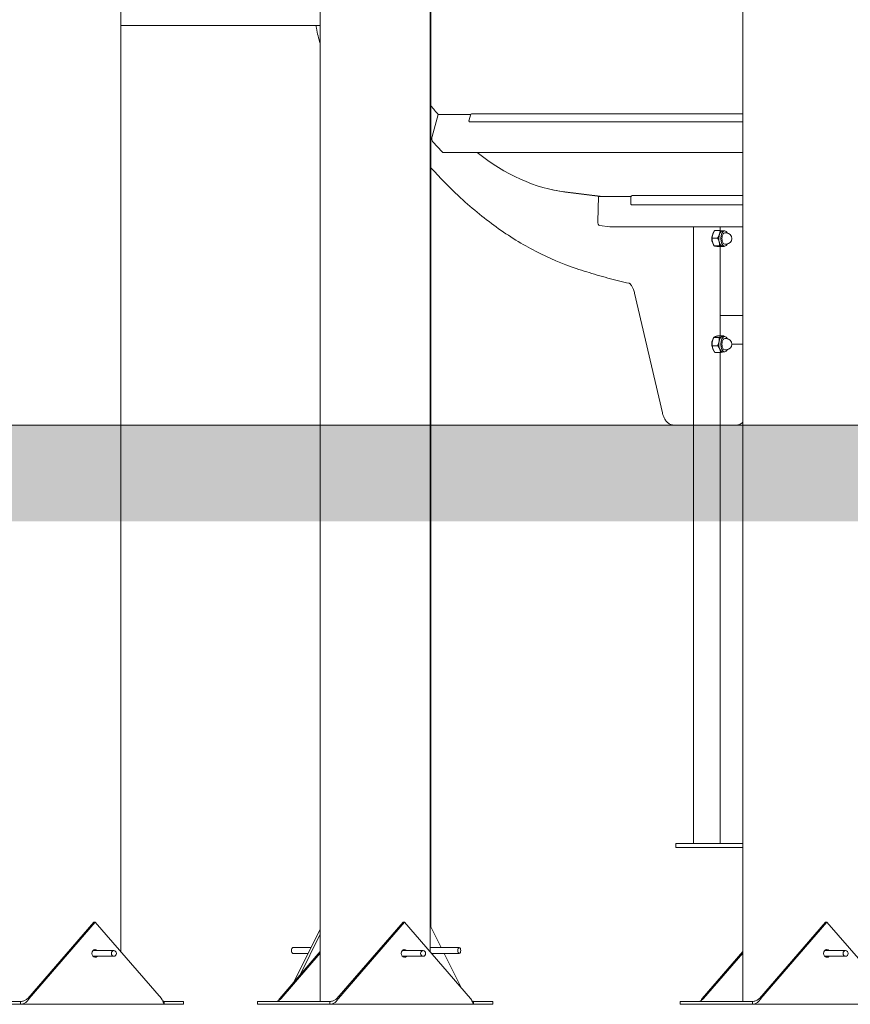
# Model space of a CAD drawing. Units: millimetres. Extents: x 49561 to 50669, y -6673 to -6223.
# Drawn here: x 50445 to 50532, y -6673 to -6570 of the extents above; entities that cross this region are included whole.
import ezdxf

# ---------------------------------------------------------------- set-up
doc = ezdxf.new("R2010")
doc.units = ezdxf.units.MM
doc.header["$LTSCALE"] = 10
doc.layers.add('Widoczne (ISO)', color=7, linetype='Continuous', lineweight=50)

# ---------------------------------------------------------------- blocks, each defined once
blk = doc.blocks.new('A$C739A48F2')
at = {"layer": 'Widoczne (ISO)', "lineweight": 13}
for p, q in [((830.54, 5.58), (830.54, 290.4)), ((862.75, 5.58), (862.75, 144)), ((862.85, 8.11), (862.85, 144)), ((895.32, 0.4), (895.32, 144)), ((851.32, 0.4), (851.32, 130)), ((830.54, 102.01), (851.32, 102.01)), ((863.58, 92.73), (862.96, 90.46)), ((863.58, 92.73), (866.97, 92.73)), ((866.81, 92.19), (866.95, 92.67)), ((895.32, 92.8), (867.06, 92.8)), ((895.32, 91.99), (866.84, 91.99)), ((863.04, 89.91), (864, 88.85)), ((864.1, 88.8), (895.32, 88.8)), ((880.73, 84.2), (876.51, 84.74)), ((880.48, 84.2), (876.86, 84.67)), ((880.29, 84.2), (880.21, 81.61)), ((880.29, 84.2), (883.7, 84.2)), ((895.32, 84.3), (883.8, 84.3)), ((883.66, 83.51), (883.67, 84.06)), ((895.32, 83.35), (883.73, 83.35)), ((880.39, 81.18), (881.49, 81.04)), ((881.5, 81.04), (895.32, 81.04)), ((890.19, 81.04), (890.19, 16.83)), ((892.96, 81.04), (892.96, 80.65)), ((892.38, 80.65), (892.96, 80.65)), ((893.23, 80.63), (893.44, 80.63)), ((893.44, 80.41), (893.6, 80.41)), ((892.13, 79.88), (892.7, 79.88)), ((892.34, 79.06), (892.91, 79.06)), ((892.8, 79), (893.37, 79)), ((892.96, 79), (892.96, 69.7)), ((893.23, 79.03), (893.44, 79.03)), ((893.44, 79.25), (893.6, 79.25)), ((886.95, 61.68), (884.06, 74.13)), ((892.96, 71.83), (895.32, 71.83)), ((892.3, 69.54), (892.87, 69.54)), ((892.75, 69.7), (893.32, 69.7)), ((893.23, 69.63), (893.44, 69.63)), ((893.44, 69.41), (893.6, 69.41)), ((894.18, 68.83), (895.32, 68.83)), ((892.14, 68.67), (892.71, 68.67)), ((892.43, 67.96), (893, 67.96)), ((892.96, 67.96), (892.96, 16.83)), ((893.23, 68.03), (893.44, 68.03)), ((893.44, 68.25), (893.6, 68.25)), ((888.77, 60.41), (888.17, 60.41)), ((888.77, 60.41), (890.19, 60.41)), ((892.96, 60.41), (894.63, 60.41)), ((895.32, 16.83), (888.36, 16.83)), ((888.36, 16.43), (888.36, 16.83)), ((895.32, 16.43), (888.36, 16.43)), ((827.73, 8.65), (820.85, 0.7)), ((821, 0.7), (827.88, 8.65)), ((827.88, 8.65), (827.73, 8.65)), ((827.88, 8.65), (834.77, 0.7)), ((859.94, 8.65), (853.06, 0.7)), ((853.21, 0.7), (860.09, 8.65)), ((860.09, 8.65), (859.94, 8.65)), ((860.09, 8.65), (866.98, 0.7)), ((862.75, 8.31), (863.91, 6)), ((903.94, 8.65), (897.06, 0.7)), ((897.21, 0.7), (904.09, 8.65)), ((904.09, 8.65), (903.94, 8.65)), ((904.09, 8.65), (910.98, 0.7)), ((851.32, 7.91), (848.56, 2.4)), ((849.18, 3.11), (851.32, 7.39)), ((827.65, 5.7), (829.82, 5.7)), ((851.32, 5.58), (847.09, 0.7)), ((847.24, 0.7), (851.32, 5.41)), ((850.36, 6), (848.47, 6)), ((850.06, 5.4), (848.47, 5.4)), ((862.03, 5.7), (859.89, 5.7)), ((865.8, 6), (862.75, 6)), ((865.8, 5.4), (862.91, 5.4)), ((864.21, 5.4), (865.98, 1.85)), ((895.32, 5.58), (891.09, 0.7)), ((891.24, 0.7), (895.32, 5.41)), ((903.86, 5.7), (906.03, 5.7)), ((827.65, 5.1), (829.82, 5.1)), ((862.03, 5.1), (859.89, 5.1)), ((903.86, 5.1), (906.03, 5.1)), ((820.11, 0.4), (812.58, 0.4)), ((812.58, 0.1), (820.11, 0.1)), ((820.11, 0.27), (820.11, 0.4)), ((820.11, 0.1), (820.11, 0.27)), ((835.05, 0.1), (820.11, 0.1)), ((820.85, 0.7), (820.92, 0.7)), ((820.92, 0.7), (821, 0.7)), ((837.07, 0.4), (835.05, 0.4)), ((835.05, 0.4), (835.05, 0.27)), ((835.05, 0.27), (835.05, 0.1)), ((835.05, 0.1), (837.07, 0.1)), ((837.07, 0.1), (837.07, 0.4)), ((852.32, 0.4), (844.79, 0.4)), ((844.79, 0.1), (844.79, 0.4)), ((844.79, 0.1), (852.32, 0.1)), ((847.09, 0.7), (847.18, 0.7)), ((847.18, 0.7), (847.24, 0.7)), ((852.32, 0.27), (852.32, 0.4)), ((852.32, 0.1), (852.32, 0.27)), ((867.26, 0.1), (852.32, 0.1)), ((853.06, 0.7), (853.13, 0.7)), ((853.13, 0.7), (853.21, 0.7)), ((867.26, 0.4), (867.26, 0.27)), ((869.28, 0.4), (867.26, 0.4)), ((867.26, 0.27), (867.26, 0.1)), ((867.26, 0.1), (869.28, 0.1)), ((869.28, 0.1), (869.28, 0.4)), ((896.32, 0.4), (888.79, 0.4)), ((888.79, 0.1), (888.79, 0.4)), ((888.79, 0.1), (896.32, 0.1)), ((891.09, 0.7), (891.18, 0.7)), ((891.18, 0.7), (891.24, 0.7)), ((896.32, 0.27), (896.32, 0.4)), ((896.32, 0.1), (896.32, 0.27)), ((911.26, 0.1), (896.32, 0.1)), ((897.06, 0.7), (897.13, 0.7)), ((897.13, 0.7), (897.21, 0.7))]:
    blk.add_line(p, q, dxfattribs=at)
for centre in [(893.6, 79.83), (893.6, 68.83)]:
    blk.add_arc(centre, 0.58, 270, 90, dxfattribs=at)
for centre, major_axis, ratio, start_param, end_param in [((878.78, 144.84), (0, 60.3), 0.5, 2.58486, 2.614313), ((867.06, 92.55), (0, 0.25), 0.5, 0, 1.067603), ((866.88, 92.12), (0, 0.15), 0.5, 1.067603, 2.638399), ((863.13, 90.26), (0, -0.4), 0.5, 4.209195, 5.779992), ((864.1, 89.2), (0, -0.4), 0.5, 5.779992, 6.283185), ((878.78, 144.84), (0, -60.3), 0.5, 5.905114, 6.219322), ((878.44, 144.84), (0, -60.23), 0.5, 6.180436, 6.219322), ((883.8, 84.05), (0, 0.25), 0.5, 0, 1.506933), ((883.73, 83.5), (0, -0.15), 0.5, 4.648526, 6.219322), ((880.41, 81.58), (0, -0.4), 0.5, 4.648526, 6.219322), ((881.5, 81.44), (0, -0.4), 0.5, 6.219322, 6.283185), ((892.36, 79.83), (0, 0.55), 0.5, 0.607605, 2.528622), ((893.23, 79.83), (0, 0.8), 0.5, 0.990792, 2.037989), ((893.23, 79.83), (0, 0.8), 0.5, 0, 0.990792), ((893.44, 79.83), (0, 0.8), 0.5, 5.498283, 10.20968), ((893.44, 79.83), (0, 0.58), 0.5, 0, 3.141593), ((893.23, 79.83), (0, -0.8), 0.5, 5.179582, 6.226779), ((893.23, 79.83), (0, -0.8), 0.5, 6.226779, 6.283185), ((892.36, 68.83), (0, 0.55), 0.5, 0.624622, 2.530591), ((893.23, 68.83), (0, 0.8), 0.5, 1.218151, 2.265349), ((893.23, 68.83), (0, 0.8), 0.5, 0.170954, 1.218151), ((893.44, 68.83), (0, 0.8), 0.5, 5.498283, 10.20968), ((893.44, 68.83), (0, 0.58), 0.5, 0, 3.141593), ((893.23, 68.83), (0, 0.8), 0.5, 0, 0.170954), ((893.23, 68.83), (0, -0.8), 0.5, 5.406941, 6.283185), ((827.88, 5.4), (0, -0.4), 0.866025, 2.418858, 7.00592), ((827.73, 5.4), (0, 0.4), 0.866025, 5.560451, 6.064951), ((848.47, 5.7), (0, -0.3), 0.5, 3.141593, 6.283185), ((860.09, 5.4), (0, -0.4), 0.866025, 2.418858, 7.00592), ((859.94, 5.4), (0, 0.4), 0.866025, 5.560451, 6.064951), ((904.09, 5.4), (0, -0.4), 0.866025, 2.418858, 7.00592), ((903.94, 5.4), (0, 0.4), 0.866025, 5.560451, 6.064951), ((827.73, 5.4), (0, -0.4), 0.866025, 0.218235, 0.722734), ((859.94, 5.4), (0, -0.4), 0.866025, 0.218235, 0.722734), ((903.94, 5.4), (0, -0.4), 0.866025, 0.218235, 0.722734)]:
    blk.add_ellipse(centre, major_axis=major_axis, ratio=ratio, start_param=start_param, end_param=end_param, dxfattribs=at)
for centre, ratio in [((829.82, 5.4), 0.866025), ((862.03, 5.4), 0.866025), ((865.8, 5.7), 0.5), ((906.03, 5.4), 0.866025)]:
    blk.add_ellipse(centre, major_axis=(0, -0.3), ratio=ratio, dxfattribs=at)
for points, knots in [([(851.32, 100.14), (851.14, 100.65), (851.02, 101.19), (850.91, 101.82), (850.9, 101.92), (850.89, 102.01)], [3.018961, 3.018961, 3.018961, 3.018961, 4.665377, 4.665377, 4.959513, 4.959513, 4.959513, 4.959513]), ([(877.96, 76.71), (876.55, 77.18), (875.14, 77.78), (872.36, 79.22), (870.99, 80.07), (868.3, 82), (866.98, 83.09), (864.73, 85.2), (863.78, 86.16), (862.85, 87.19)], [1.7340882, 1.7340882, 1.7340882, 1.7340882, 1.825142, 1.825142, 1.9161958, 1.9161958, 2.0072496, 2.0072496, 2.0751716, 2.0751716, 2.0751716, 2.0751716]), ([(883.49, 75.17), (883.12, 75.25), (882.75, 75.34), (882.01, 75.52), (881.64, 75.62), (880.9, 75.82), (880.54, 75.92), (879.8, 76.14), (879.43, 76.25), (878.7, 76.47), (878.33, 76.59), (877.96, 76.71)], [1.68502294, 1.68502294, 1.68502294, 1.68502294, 1.69498551, 1.69498551, 1.70494808, 1.70494808, 1.71491065, 1.71491065, 1.72487321, 1.72487321, 1.73483057, 1.73483057, 1.73483057, 1.73483057]), ([(884.06, 74.13), (884.03, 74.26), (883.99, 74.39), (883.91, 74.63), (883.86, 74.73), (883.76, 74.9), (883.71, 74.97), (883.62, 75.08), (883.58, 75.12), (883.52, 75.16), (883.5, 75.16), (883.48, 75.17)], [0.433795, 0.433795, 0.433795, 0.433795, 0.637605, 0.637605, 0.841415, 0.841415, 1.045224, 1.045224, 1.249034, 1.249034, 1.44751, 1.44751, 1.44751, 1.44751]), ([(888.17, 60.41), (888.04, 60.41), (887.93, 60.43), (887.7, 60.52), (887.59, 60.58), (887.41, 60.74), (887.33, 60.83), (887.19, 61.03), (887.13, 61.14), (887.04, 61.36), (887, 61.48), (886.96, 61.62), (886.95, 61.65), (886.95, 61.68)], [1.570796, 1.570796, 1.570796, 1.570796, 1.760597, 1.760597, 1.97179, 1.97179, 2.199192, 2.199192, 2.426593, 2.426593, 2.653995, 2.653995, 2.707803, 2.707803, 2.707803, 2.707803]), ([(894.63, 60.41), (894.75, 60.41), (894.87, 60.43), (895.1, 60.52), (895.2, 60.58), (895.3, 60.67), (895.31, 60.68), (895.32, 60.68)], [4.712389, 4.712389, 4.712389, 4.712389, 4.9021899, 4.9021899, 5.1133829, 5.1133829, 5.1364132, 5.1364132, 5.1364132, 5.1364132]), ([(827.87, 5.7), (827.86, 5.71), (827.86, 5.71), (827.83, 5.74), (827.81, 5.76), (827.78, 5.78)], [0.3143381, 0.3143381, 0.3143381, 0.3143381, 0.3391801, 0.3391801, 0.4414874, 0.4414874, 0.4414874, 0.4414874]), ([(904.08, 5.7), (904.07, 5.71), (904.07, 5.71), (904.04, 5.74), (904.02, 5.76), (903.99, 5.78)], [0.3143381, 0.3143381, 0.3143381, 0.3143381, 0.3391801, 0.3391801, 0.4414874, 0.4414874, 0.4414874, 0.4414874]), ([(827.78, 5.02), (827.81, 5.04), (827.83, 5.06), (827.86, 5.09), (827.86, 5.09), (827.87, 5.1)], [2.2719513, 2.2719513, 2.2719513, 2.2719513, 2.3742586, 2.3742586, 2.3991006, 2.3991006, 2.3991006, 2.3991006]), ([(903.99, 5.02), (904.02, 5.04), (904.04, 5.06), (904.07, 5.09), (904.07, 5.09), (904.08, 5.1)], [2.2719513, 2.2719513, 2.2719513, 2.2719513, 2.3742586, 2.3742586, 2.3991006, 2.3991006, 2.3991006, 2.3991006]), ([(821, 0.7), (820.98, 0.68), (820.97, 0.65), (820.89, 0.53), (820.81, 0.44), (820.64, 0.28), (820.54, 0.22), (820.38, 0.15), (820.33, 0.13), (820.25, 0.11), (820.22, 0.11), (820.17, 0.1), (820.14, 0.1), (820.11, 0.1)], [0, 0, 0, 0, 0.088755, 0.088755, 0.44519, 0.44519, 0.801659, 0.801659, 0.98344, 0.98344, 1.074244, 1.074244, 1.16505, 1.16505, 1.16505, 1.16505]), ([(820.11, 0.4), (820.17, 0.4), (820.23, 0.41), (820.4, 0.44), (820.5, 0.48), (820.64, 0.55), (820.68, 0.58), (820.77, 0.64), (820.81, 0.67), (820.85, 0.7)], [0, 0, 0, 0, 0.1800097, 0.1800097, 0.5058264, 0.5058264, 0.6677908, 0.6677908, 0.8297562, 0.8297562, 0.8297562, 0.8297562]), ([(835.05, 0.1), (835.05, 0.1), (835.05, 0.1), (835.03, 0.12), (835.02, 0.15), (834.98, 0.26), (834.95, 0.33), (834.89, 0.46), (834.87, 0.51), (834.84, 0.58), (834.82, 0.6), (834.8, 0.65), (834.78, 0.68), (834.77, 0.7)], [0, 0, 0, 0, 0.088755, 0.088755, 0.44519, 0.44519, 0.801659, 0.801659, 0.98344, 0.98344, 1.074244, 1.074244, 1.16505, 1.16505, 1.16505, 1.16505]), ([(834.89, 0.47), (834.9, 0.46), (834.9, 0.46), (834.94, 0.44), (834.96, 0.42), (835.01, 0.4), (835.03, 0.4), (835.05, 0.4)], [0.4657952, 0.4657952, 0.4657952, 0.4657952, 0.5058264, 0.5058264, 0.6677908, 0.6677908, 0.8297562, 0.8297562, 0.8297562, 0.8297562]), ([(847.24, 0.7), (847.2, 0.67), (847.16, 0.63), (847.06, 0.54), (847, 0.49), (846.92, 0.44), (846.9, 0.42), (846.85, 0.4), (846.83, 0.4), (846.81, 0.4)], [0, 0, 0, 0, 0.1800097, 0.1800097, 0.5058264, 0.5058264, 0.6677908, 0.6677908, 0.8297562, 0.8297562, 0.8297562, 0.8297562]), ([(846.97, 0.47), (846.98, 0.5), (847, 0.52), (847.02, 0.58), (847.04, 0.6), (847.06, 0.65), (847.08, 0.68), (847.09, 0.7)], [0.872301, 0.872301, 0.872301, 0.872301, 0.98344, 0.98344, 1.0742437, 1.0742437, 1.16505, 1.16505, 1.16505, 1.16505]), ([(853.21, 0.7), (853.19, 0.68), (853.18, 0.65), (853.1, 0.53), (853.02, 0.44), (852.85, 0.28), (852.75, 0.22), (852.59, 0.15), (852.54, 0.13), (852.46, 0.11), (852.43, 0.11), (852.38, 0.1), (852.35, 0.1), (852.32, 0.1)], [0, 0, 0, 0, 0.088755, 0.088755, 0.44519, 0.44519, 0.801659, 0.801659, 0.98344, 0.98344, 1.074244, 1.074244, 1.16505, 1.16505, 1.16505, 1.16505]), ([(852.32, 0.4), (852.38, 0.4), (852.44, 0.41), (852.61, 0.44), (852.71, 0.48), (852.85, 0.55), (852.89, 0.58), (852.98, 0.64), (853.02, 0.67), (853.06, 0.7)], [0, 0, 0, 0, 0.1800097, 0.1800097, 0.5058264, 0.5058264, 0.6677908, 0.6677908, 0.8297562, 0.8297562, 0.8297562, 0.8297562]), ([(867.26, 0.1), (867.26, 0.1), (867.26, 0.1), (867.24, 0.12), (867.23, 0.15), (867.19, 0.26), (867.16, 0.33), (867.1, 0.46), (867.08, 0.51), (867.05, 0.58), (867.03, 0.6), (867.01, 0.65), (866.99, 0.68), (866.98, 0.7)], [0, 0, 0, 0, 0.088755, 0.088755, 0.44519, 0.44519, 0.801659, 0.801659, 0.98344, 0.98344, 1.074244, 1.074244, 1.16505, 1.16505, 1.16505, 1.16505]), ([(867.1, 0.47), (867.11, 0.46), (867.11, 0.46), (867.15, 0.44), (867.17, 0.42), (867.22, 0.4), (867.24, 0.4), (867.26, 0.4)], [0.4657952, 0.4657952, 0.4657952, 0.4657952, 0.5058264, 0.5058264, 0.6677908, 0.6677908, 0.8297562, 0.8297562, 0.8297562, 0.8297562]), ([(891.24, 0.7), (891.2, 0.67), (891.16, 0.63), (891.06, 0.54), (891, 0.49), (890.92, 0.44), (890.9, 0.42), (890.85, 0.4), (890.83, 0.4), (890.81, 0.4)], [0, 0, 0, 0, 0.1800097, 0.1800097, 0.5058264, 0.5058264, 0.6677908, 0.6677908, 0.8297562, 0.8297562, 0.8297562, 0.8297562]), ([(890.97, 0.47), (890.98, 0.5), (891, 0.52), (891.02, 0.58), (891.04, 0.6), (891.06, 0.65), (891.08, 0.68), (891.09, 0.7)], [0.872301, 0.872301, 0.872301, 0.872301, 0.98344, 0.98344, 1.0742437, 1.0742437, 1.16505, 1.16505, 1.16505, 1.16505]), ([(897.21, 0.7), (897.19, 0.68), (897.18, 0.65), (897.1, 0.53), (897.02, 0.44), (896.85, 0.28), (896.75, 0.22), (896.59, 0.15), (896.54, 0.13), (896.46, 0.11), (896.43, 0.11), (896.38, 0.1), (896.35, 0.1), (896.32, 0.1)], [0, 0, 0, 0, 0.088755, 0.088755, 0.44519, 0.44519, 0.801659, 0.801659, 0.98344, 0.98344, 1.074244, 1.074244, 1.16505, 1.16505, 1.16505, 1.16505]), ([(896.32, 0.4), (896.38, 0.4), (896.44, 0.41), (896.61, 0.44), (896.71, 0.48), (896.85, 0.55), (896.89, 0.58), (896.98, 0.64), (897.02, 0.67), (897.06, 0.7)], [0, 0, 0, 0, 0.1800097, 0.1800097, 0.5058264, 0.5058264, 0.6677908, 0.6677908, 0.8297562, 0.8297562, 0.8297562, 0.8297562])]:
    blk.add_open_spline(points, degree=3, knots=knots, dxfattribs=at)
for points, weights in [([(892.2, 80.27), (892.14, 80.09), (892.13, 79.88)], [1, 1.0379548493, 1]), ([(892.38, 80.65), (892.25, 80.45), (892.2, 80.27)], [1, 1.0379548493, 1]), ([(892.7, 79.88), (892.83, 80.09), (892.89, 80.27)], [1, 1.0379548493, 1]), ([(892.89, 80.27), (892.95, 80.45), (892.96, 80.65)], [1, 1.0379548493, 1]), ([(892.96, 80.65), (893.13, 80.64), (893.24, 80.63)], [1, 1.03602658861, 1.00366059441]), ([(892.13, 79.88), (892.12, 79.66), (892.17, 79.47)], [1, 1.0379548493, 1]), ([(892.17, 79.47), (892.22, 79.28), (892.34, 79.06)], [1, 1.0379548493, 1]), ([(892.34, 79.06), (892.4, 79.04), (892.51, 79.03)], [1, 1.0379548493, 1]), ([(892.51, 79.03), (892.61, 79.02), (892.8, 79)], [1, 1.0379548493, 1]), ([(892.87, 79.47), (892.82, 79.66), (892.7, 79.88)], [1, 1.0379548493, 1]), ([(892.91, 79.06), (892.92, 79.28), (892.87, 79.47)], [1, 1.0379548493, 1]), ([(893.2, 79.03), (893.1, 79.04), (892.91, 79.06)], [1, 1.0379548493, 1]), ([(893.37, 79), (893.31, 79.02), (893.2, 79.03)], [1, 1.0379548493, 1]), ([(893.39, 79.03), (893.38, 79.02), (893.37, 79)], [1.00416122371, 1.00220920063, 1]), ([(892.15, 69.1), (892.12, 68.9), (892.14, 68.67)], [1, 1.0379548493, 1]), ([(892.3, 69.54), (892.19, 69.31), (892.15, 69.1)], [1, 1.0379548493, 1]), ([(892.46, 69.62), (892.36, 69.58), (892.3, 69.54)], [1, 1.0379548493, 1]), ([(892.75, 69.7), (892.57, 69.65), (892.46, 69.62)], [1, 1.0379548493, 1]), ([(892.71, 68.67), (892.81, 68.9), (892.85, 69.1)], [1, 1.0379548493, 1]), ([(892.85, 69.1), (892.89, 69.31), (892.87, 69.54)], [1, 1.0379548493, 1]), ([(892.87, 69.54), (893.05, 69.58), (893.16, 69.62)], [1, 1.0379548493, 1]), ([(893.16, 69.62), (893.26, 69.65), (893.32, 69.7)], [1, 1.0379548493, 1]), ([(893.32, 69.7), (893.35, 69.66), (893.37, 69.63)], [1, 1.00662005222, 1.01093077679]), ([(892.14, 68.67), (892.15, 68.48), (892.22, 68.32)], [1, 1.0379548493, 1]), ([(892.22, 68.32), (892.29, 68.15), (892.43, 67.96)], [1, 1.0379548493, 1]), ([(892.92, 68.32), (892.85, 68.48), (892.71, 68.67)], [1, 1.0379548493, 1]), ([(893, 67.96), (892.99, 68.15), (892.92, 68.32)], [1, 1.0379548493, 1]), ([(893.26, 68.03), (893.16, 68), (893, 67.96)], [1.00992474874, 1.03208454008, 1])]:
    blk.add_rational_spline(points, weights, degree=2, dxfattribs=at)

msp = doc.modelspace()

# ---------------------------------------------------------------- hatches: boundary and pattern name
at = {"lineweight": 13}
h = msp.add_hatch(dxfattribs=at)
h.set_pattern_fill('AR-HBONE', scale=0.07)
h.set_pattern_definition([(45, (37613.411, -6141.999), (1e-15, 10.057887), [21.336, -7.112]), (135, (37618.44, -6136.97), (1e-15, 10.057887), [21.336, -7.112])])
h.paths.add_polyline_path([(50667.8, -6622.28), (50667.8, -6612.28), (49586.16, -6612.28), (49586.16, -6622.28)])

# ---------------------------------------------------------------- linework, layer by layer
at = {"color": 7, "lineweight": 13}
msp.add_line((49586.16, -6612.28), (50668.72, -6612.28), dxfattribs=at)

# ---------------------------------------------------------------- block references
msp.add_blockref('A$C739A48F2', (49625.25, -6672.68), dxfattribs=at)

doc.saveas('drawing.dxf')
